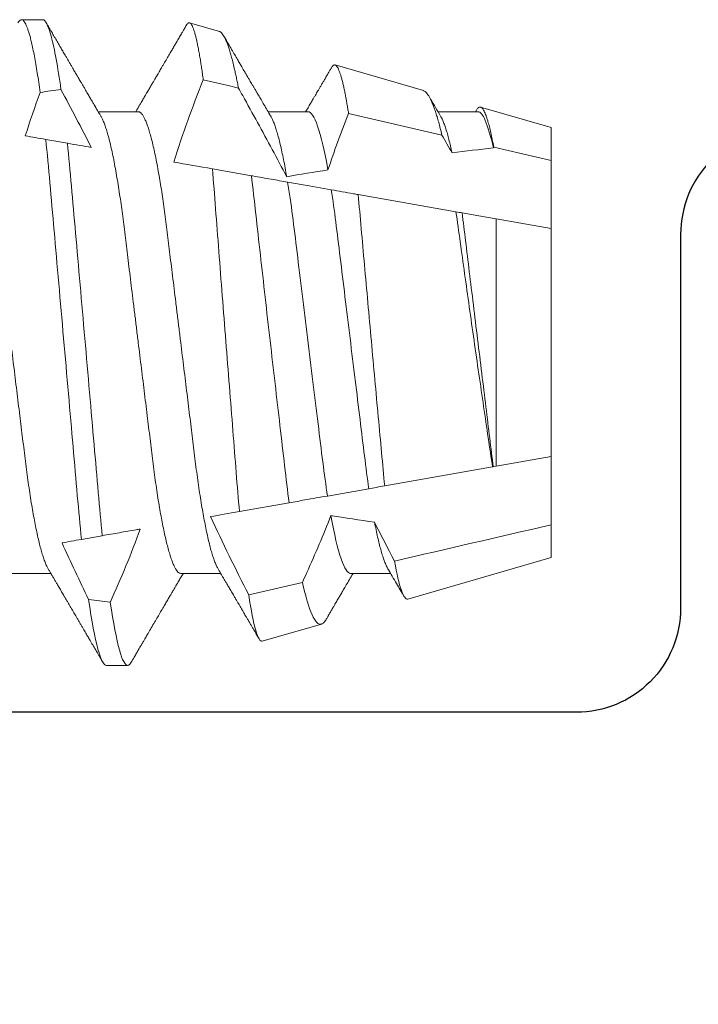
# Model space of a CAD drawing. Units: inches. Extents: x -1.4 to 15.1, y 0 to 12.8.
# Drawn here: x 7.1 to 7.3, y 7.5 to 7.8 of the extents above; entities that cross this region are included whole.
import ezdxf

# ---------------------------------------------------------------- set-up
doc = ezdxf.new("R2010")
doc.units = ezdxf.units.IN
doc.header["$MEASUREMENT"] = 0
doc.linetypes.add('SLD-Solid', pattern=[0])
doc.layers.add('Extrusion', color=1, linetype='Continuous')
doc.layers.add('Fastener', color=7, linetype='Continuous')

# ---------------------------------------------------------------- blocks, each defined once
blk = doc.blocks.new('#10 X 1.25 PHH')
at = {"color": 7, "linetype": 'SLD-Solid', "lineweight": 15}
for p, q in [((1.11067, 0.09589), (1.10436, 0.09589)), ((1.16315, 0.09242), (1.15431, 0.09498)), ((1.22376, 0.07484), (1.19754, 0.08244)), ((1.13906, 0.06857), (1.12717, 0.06857)), ((1.18953, 0.06857), (1.17764, 0.06857)), ((1.22929, 0.06163), (1.20154, 0.06805)), ((1.23999, 0.06857), (1.2281, 0.06857)), ((1.23949, 0.06895), (1.23927, 0.06857)), ((1.2617, 0.06384), (1.24077, 0.06991)), ((1.2617, 0.05412), (1.2617, 0.06384)), ((1.11158, 0.06033), (1.11801, 0.05919)), ((1.2617, 0.05412), (1.24467, 0.05807)), ((1.2617, 0.03386), (1.2617, 0.05412)), ((1.1611, 0.05159), (1.17269, 0.04955)), ((1.2044, 0.04396), (1.23345, 0.03884)), ((1.24538, -0.03673), (1.24538, 0.03673)), ((1.24538, 0.03673), (1.2617, 0.03386)), ((1.2617, -0.03386), (1.2617, 0.03386)), ((1.2617, -0.03386), (1.24538, -0.03673)), ((1.2617, -0.05412), (1.2617, -0.03386)), ((1.24434, -0.03692), (1.21228, -0.04257)), ((1.24453, -0.03688), (1.24434, -0.03692)), ((1.24538, -0.03673), (1.24453, -0.03688)), ((1.18388, -0.04758), (1.16911, -0.05018)), ((1.2617, -0.06384), (1.2617, -0.05412)), ((1.12838, -0.05736), (1.12218, -0.05846)), ((1.21915, -0.07618), (1.2617, -0.06384)), ((1.10121, -0.06857), (1.1131, -0.06857)), ((1.15168, -0.06857), (1.16357, -0.06857)), ((1.20214, -0.06857), (1.21403, -0.06857)), ((1.17187, -0.0749), (1.18781, -0.07122)), ((1.17592, -0.08871), (1.19345, -0.08363)), ((1.1296, -0.09589), (1.1359, -0.09589))]:
    blk.add_line(p, q, dxfattribs=at)
at = {"color": 7, "linetype": 'SLD-Solid', "lineweight": 15, "flags": 128}
for points in [[(1.16883, 0.0756), (1.16581, 0.0763), (1.15838, 0.07802)], [(1.18343, 0.04766), (1.18985, 0.04653), (1.19641, 0.04537)], [(1.23525, 0.03852), (1.24029, 0.03763), (1.24538, 0.03673)], [(1.20758, -0.0434), (1.20138, -0.04449), (1.19529, -0.04557)]]:
    blk.add_lwpolyline(points, dxfattribs=at)
at = {"color": 7, "linetype": 'SLD-Solid', "lineweight": 15}
for major_axis, start_param, end_param in [((0.54381, 0), 2.24058, 2.255178), ((0.38889, 0), 2.138594, 2.176573), ((0.38889, 0), 2.297153, 2.340171), ((0.38889, 0), 3.988925, 4.032622), ((0.54381, 0), 4.06175, 4.076531)]:
    blk.add_ellipse((1.45371, 0), major_axis=major_axis, ratio=0.176327, start_param=start_param, end_param=end_param, dxfattribs=at)
for points, knots in [([(1.1033, 0.09494), (1.10342, 0.09513), (1.10366, 0.09551), (1.10401, 0.09581), (1.10435, 0.09592), (1.10466, 0.09583), (1.10498, 0.09559), (1.1053, 0.09518), (1.10563, 0.09459), (1.10596, 0.09384), (1.1063, 0.09291), (1.10665, 0.09182), (1.107, 0.09056), (1.10737, 0.08904), (1.10778, 0.08723), (1.1082, 0.08508), (1.10863, 0.0827), (1.10906, 0.08011), (1.10949, 0.07733), (1.10977, 0.07531), (1.10991, 0.0743)], [0, 0, 0, 0, 0.054039, 0.112226, 0.169735, 0.219454, 0.269685, 0.320394, 0.371541, 0.423086, 0.474056, 0.525326, 0.576851, 0.628586, 0.690383, 0.752331, 0.814349, 0.876354, 0.938265, 1, 1, 1, 1]), ([(1.11067, 0.09589), (1.11144, 0.09589), (1.11232, 0.09423), (1.11418, 0.08724), (1.11516, 0.08191), (1.1161, 0.07517)], [0, 0, 0, 0, 0.5, 0.5, 1, 1, 1, 1]), ([(1.12796, 0.06722), (1.1278, 0.06749), (1.12752, 0.06798), (1.12713, 0.06864), (1.12683, 0.06914), (1.12662, 0.0695), (1.12646, 0.06977), (1.12625, 0.07014), (1.12592, 0.07069), (1.12543, 0.07152), (1.12484, 0.07253), (1.12416, 0.0737), (1.1235, 0.07481), (1.12291, 0.07583), (1.12241, 0.07668), (1.12195, 0.07746), (1.12157, 0.07811), (1.12126, 0.07864), (1.12104, 0.07901), (1.1209, 0.07926), (1.12081, 0.0794), (1.12077, 0.07947), (1.12076, 0.07949), (1.12072, 0.07955), (1.12068, 0.07963), (1.12058, 0.07979), (1.1204, 0.08009), (1.12012, 0.08058), (1.11975, 0.08121), (1.1193, 0.08198), (1.1188, 0.08283), (1.1183, 0.0837), (1.11782, 0.08452), (1.11726, 0.08548), (1.11664, 0.08654), (1.11598, 0.08767), (1.11528, 0.08886), (1.11454, 0.09013), (1.11387, 0.09128), (1.11333, 0.09221), (1.11287, 0.09299), (1.11233, 0.09392), (1.11194, 0.09459), (1.11173, 0.09495)], [0, 0, 0, 0, 0.029013, 0.052545, 0.070594, 0.083157, 0.091276, 0.099677, 0.122889, 0.150874, 0.188807, 0.230793, 0.276835, 0.308249, 0.340344, 0.36842, 0.391874, 0.410746, 0.425117, 0.432954, 0.438621, 0.441871, 0.444731, 0.447006, 0.449885, 0.453492, 0.465167, 0.482536, 0.505258, 0.533389, 0.565938, 0.597432, 0.62706, 0.654831, 0.700937, 0.740877, 0.776546, 0.828218, 0.877835, 0.900193, 0.928006, 0.961274, 1, 1, 1, 1]), ([(1.15339, 0.09429), (1.15329, 0.09412), (1.153, 0.09363), (1.15256, 0.09286), (1.15208, 0.09206), (1.15169, 0.09138), (1.15134, 0.09078), (1.15092, 0.09007), (1.15043, 0.08922), (1.14985, 0.08823), (1.14923, 0.08716), (1.14853, 0.08597), (1.14773, 0.0846), (1.14702, 0.08338), (1.14642, 0.08236), (1.146, 0.08164), (1.14563, 0.08101), (1.14533, 0.08049), (1.14507, 0.08006), (1.1449, 0.07976), (1.1448, 0.07959), (1.14475, 0.0795), (1.14473, 0.07947), (1.14468, 0.07939), (1.14459, 0.07923), (1.14442, 0.07894), (1.14415, 0.07848), (1.14376, 0.07781), (1.14326, 0.07695), (1.14268, 0.07598), (1.14204, 0.07488), (1.14138, 0.07375), (1.14072, 0.07263), (1.14012, 0.07161), (1.13967, 0.07085), (1.13937, 0.07033), (1.13918, 0.07002), (1.13901, 0.06972), (1.13879, 0.06935), (1.13857, 0.06897), (1.1384, 0.06869), (1.13833, 0.06857)], [0, 0, 0, 0, 0.019433, 0.057386, 0.088484, 0.112883, 0.135399, 0.158319, 0.195151, 0.23298, 0.272874, 0.318966, 0.371736, 0.431235, 0.461627, 0.490485, 0.514971, 0.535113, 0.550954, 0.565038, 0.568847, 0.571814, 0.575815, 0.580361, 0.586836, 0.595699, 0.614829, 0.64097, 0.674003, 0.713734, 0.753817, 0.801271, 0.844742, 0.884233, 0.918989, 0.932463, 0.944595, 0.955385, 0.967125, 0.986916, 1, 1, 1, 1]), ([(1.15838, 0.07802), (1.15829, 0.07863), (1.15813, 0.07986), (1.15788, 0.08158), (1.15763, 0.08321), (1.15736, 0.08485), (1.15708, 0.08646), (1.15678, 0.08801), (1.15649, 0.08942), (1.15619, 0.09069), (1.1559, 0.09181), (1.15561, 0.09277), (1.15532, 0.09356), (1.15504, 0.09418), (1.15476, 0.09463), (1.1545, 0.09491), (1.15424, 0.09502), (1.15398, 0.09498), (1.15371, 0.09475), (1.15351, 0.09452), (1.1534, 0.09431), (1.15339, 0.09429)], [0, 0, 0, 0, 0.0471574, 0.0943149, 0.1416991, 0.1890832, 0.2456489, 0.3022146, 0.3591732, 0.4161319, 0.4743307, 0.5325296, 0.5911574, 0.6497851, 0.7063239, 0.7628625, 0.8197915, 0.8767209, 0.934853, 0.9929851, 1, 1, 1, 1]), ([(1.16314, 0.0924), (1.16324, 0.09237), (1.16346, 0.0923), (1.16382, 0.09198), (1.16422, 0.09148), (1.16462, 0.09081), (1.16502, 0.08999), (1.16543, 0.08901), (1.16585, 0.08786), (1.16627, 0.08654), (1.1667, 0.08504), (1.16714, 0.08337), (1.16754, 0.08173), (1.1679, 0.08017), (1.16821, 0.07872), (1.16852, 0.07721), (1.16872, 0.07614), (1.16883, 0.0756)], [0, 0, 0, 0, 0.055026, 0.130449, 0.205872, 0.277726, 0.34958, 0.421954, 0.494328, 0.568346, 0.642363, 0.716948, 0.791533, 0.843552, 0.895571, 0.947785, 1, 1, 1, 1]), ([(1.17843, 0.06722), (1.17807, 0.06783), (1.1774, 0.06898), (1.17643, 0.07062), (1.17556, 0.0721), (1.17479, 0.07341), (1.17416, 0.0745), (1.17362, 0.07541), (1.17317, 0.07617), (1.17275, 0.07689), (1.17236, 0.07755), (1.17202, 0.07814), (1.17175, 0.07859), (1.17157, 0.07891), (1.17142, 0.07916), (1.17124, 0.07948), (1.17098, 0.07991), (1.17065, 0.08048), (1.17025, 0.08116), (1.16977, 0.08198), (1.16919, 0.08297), (1.1685, 0.08416), (1.16768, 0.08555), (1.16677, 0.08711), (1.16576, 0.08884), (1.16499, 0.09016), (1.16456, 0.09091), (1.16449, 0.09102)], [0, 0, 0, 0, 0.07624, 0.145397, 0.20746, 0.262414, 0.310248, 0.344899, 0.376988, 0.407037, 0.435048, 0.460877, 0.481212, 0.491937, 0.500408, 0.513418, 0.531718, 0.555311, 0.584197, 0.618377, 0.657856, 0.709465, 0.768003, 0.833474, 0.905886, 0.985245, 1, 1, 1, 1]), ([(1.20154, 0.06805), (1.20146, 0.06854), (1.2013, 0.06952), (1.20107, 0.0709), (1.20084, 0.07221), (1.20059, 0.07357), (1.20031, 0.07495), (1.20001, 0.07631), (1.19972, 0.07754), (1.19942, 0.07866), (1.19913, 0.07963), (1.19884, 0.08048), (1.19855, 0.08118), (1.19827, 0.08172), (1.19799, 0.08212), (1.19773, 0.08237), (1.19747, 0.08248), (1.19721, 0.08245), (1.19694, 0.08228), (1.19669, 0.08201), (1.19653, 0.08174), (1.19647, 0.08163)], [0, 0, 0, 0, 0.043061, 0.086121, 0.129361, 0.1726, 0.228172, 0.283744, 0.339702, 0.39566, 0.452836, 0.510013, 0.567612, 0.62521, 0.680746, 0.736281, 0.7922, 0.848119, 0.905214, 0.962309, 1, 1, 1, 1]), ([(1.19647, 0.08164), (1.1964, 0.08152), (1.19617, 0.08114), (1.19577, 0.08046), (1.19525, 0.07956), (1.1947, 0.07862), (1.19416, 0.07769), (1.19364, 0.07681), (1.19314, 0.07597), (1.19268, 0.07518), (1.19226, 0.07447), (1.19187, 0.07379), (1.19146, 0.07309), (1.19096, 0.07225), (1.19037, 0.07124), (1.18966, 0.07003), (1.18913, 0.06913), (1.18883, 0.06862), (1.1888, 0.06857)], [0, 0, 0, 0, 0.026786, 0.087392, 0.15664, 0.231898, 0.303337, 0.370018, 0.435547, 0.495731, 0.550574, 0.600086, 0.651387, 0.710977, 0.791844, 0.884202, 0.988037, 1, 1, 1, 1]), ([(1.18316, 0.04926), (1.18032, 0.05465), (1.17742, 0.06), (1.17449, 0.06535), (1.17303, 0.06802), (1.17156, 0.07068), (1.17008, 0.07335), (1.16966, 0.0741), (1.16925, 0.07485), (1.16883, 0.0756)], [0, 0, 0, 0, 0.0004614573, 0.0004614573, 0.0004614573, 0.0006922209, 0.0006922209, 0.0006922209, 0.000757384, 0.000757384, 0.000757384, 0.000757384]), ([(1.22376, 0.07483), (1.22382, 0.07481), (1.22401, 0.07477), (1.22433, 0.07454), (1.22472, 0.07416), (1.22513, 0.07362), (1.22555, 0.07294), (1.22598, 0.0721), (1.22642, 0.07111), (1.22688, 0.06995), (1.22735, 0.06861), (1.22782, 0.06711), (1.22831, 0.06544), (1.2288, 0.06363), (1.22912, 0.06229), (1.22929, 0.06163)], [0, 0, 0, 0, 0.037198, 0.112953, 0.188708, 0.266228, 0.343748, 0.421887, 0.500027, 0.582486, 0.664991, 0.74745, 0.831617, 0.915833, 1, 1, 1, 1]), ([(1.2289, 0.06722), (1.2279, 0.06892), (1.22675, 0.07088), (1.22559, 0.07284), (1.22544, 0.07311)], [0, 0, 0, 0, 0.865546, 1, 1, 1, 1]), ([(1.08859, 0.06857), (1.08872, 0.06855), (1.08898, 0.06852), (1.08939, 0.06821), (1.08981, 0.06772), (1.09024, 0.06702), (1.09069, 0.06611), (1.09115, 0.06499), (1.09161, 0.06367), (1.09208, 0.06211), (1.09257, 0.06032), (1.09307, 0.05829), (1.09356, 0.05606), (1.09405, 0.05364), (1.09454, 0.05105), (1.095, 0.04834), (1.09545, 0.04554), (1.09589, 0.04268), (1.0963, 0.03972), (1.09671, 0.03668), (1.09709, 0.03355), (1.09749, 0.03032), (1.0979, 0.02698), (1.09833, 0.02346), (1.09878, 0.01978), (1.09925, 0.01595), (1.09973, 0.01203), (1.10022, 0.00806), (1.10071, 0.00404), (1.1012, 0.00006), (1.10168, -0.00386), (1.10215, -0.00769), (1.10262, -0.01149), (1.10308, -0.01524), (1.10353, -0.01892), (1.10397, -0.02251), (1.1044, -0.026), (1.10482, -0.02943), (1.10523, -0.03279), (1.10563, -0.03609), (1.10605, -0.03929), (1.10649, -0.0424), (1.10694, -0.04541), (1.1074, -0.04826), (1.10786, -0.05092), (1.10832, -0.05341), (1.10879, -0.05573), (1.10926, -0.05789), (1.10973, -0.05987), (1.1102, -0.06166), (1.11067, -0.06325), (1.11115, -0.06466), (1.11162, -0.06586), (1.11201, -0.06672), (1.11223, -0.06708), (1.1123, -0.0672)], [0, 0, 0, 0, 0.017942, 0.03612, 0.054512, 0.073093, 0.091838, 0.110719, 0.129707, 0.148774, 0.168798, 0.188839, 0.20886, 0.228825, 0.248701, 0.268453, 0.287161, 0.3057, 0.324043, 0.342166, 0.360064, 0.378064, 0.396295, 0.414734, 0.434247, 0.453931, 0.473755, 0.493684, 0.513684, 0.533721, 0.552847, 0.571942, 0.590975, 0.609916, 0.628736, 0.647406, 0.6659, 0.684193, 0.703115, 0.72185, 0.740796, 0.759986, 0.779393, 0.798988, 0.817839, 0.836805, 0.855856, 0.874961, 0.89409, 0.913211, 0.932294, 0.951308, 0.971121, 0.990791, 1, 1, 1, 1]), ([(1.13906, 0.06857), (1.13919, 0.06855), (1.13945, 0.06852), (1.13986, 0.06821), (1.14028, 0.06772), (1.14071, 0.06702), (1.14116, 0.06611), (1.14161, 0.06499), (1.14208, 0.06367), (1.14255, 0.06211), (1.14304, 0.06032), (1.14353, 0.05829), (1.14403, 0.05606), (1.14452, 0.05364), (1.145, 0.05105), (1.14547, 0.04834), (1.14592, 0.04554), (1.14635, 0.04268), (1.14677, 0.03972), (1.14717, 0.03668), (1.14756, 0.03355), (1.14796, 0.03032), (1.14837, 0.02698), (1.1488, 0.02346), (1.14925, 0.01978), (1.14972, 0.01595), (1.1502, 0.01203), (1.15069, 0.00806), (1.15118, 0.00404), (1.15167, 0.00006), (1.15215, -0.00386), (1.15262, -0.00769), (1.15309, -0.01149), (1.15355, -0.01524), (1.154, -0.01892), (1.15444, -0.02251), (1.15487, -0.026), (1.15529, -0.02943), (1.1557, -0.03279), (1.1561, -0.03609), (1.15652, -0.03929), (1.15696, -0.0424), (1.15741, -0.04541), (1.15787, -0.04826), (1.15833, -0.05092), (1.15879, -0.05341), (1.15926, -0.05573), (1.15973, -0.05789), (1.1602, -0.05987), (1.16067, -0.06166), (1.16114, -0.06325), (1.16161, -0.06466), (1.16209, -0.06586), (1.16247, -0.06672), (1.1627, -0.06708), (1.16277, -0.0672)], [0, 0, 0, 0, 0.017942, 0.03612, 0.054512, 0.073093, 0.091838, 0.110719, 0.129707, 0.148774, 0.168798, 0.188839, 0.20886, 0.228825, 0.248701, 0.268453, 0.287161, 0.3057, 0.324043, 0.342166, 0.360064, 0.378064, 0.396295, 0.414734, 0.434247, 0.453931, 0.473755, 0.493684, 0.513684, 0.533721, 0.552847, 0.571942, 0.590975, 0.609916, 0.628736, 0.647406, 0.6659, 0.684193, 0.703115, 0.72185, 0.740796, 0.759986, 0.779393, 0.798988, 0.817839, 0.836805, 0.855856, 0.874961, 0.89409, 0.913211, 0.932294, 0.951308, 0.971121, 0.990791, 1, 1, 1, 1]), ([(1.18953, 0.06857), (1.19036, 0.06857), (1.19133, 0.06717), (1.19336, 0.06129), (1.19442, 0.05682), (1.19543, 0.05126)], [0, 0, 0, 0, 0.5, 0.5, 1, 1, 1, 1]), ([(1.24467, 0.05807), (1.24453, 0.05882), (1.24424, 0.06031), (1.24381, 0.06231), (1.24338, 0.0641), (1.243, 0.06551), (1.24266, 0.06659), (1.24237, 0.06742), (1.24209, 0.06814), (1.24181, 0.06874), (1.24152, 0.06923), (1.24125, 0.06959), (1.24097, 0.06983), (1.24071, 0.06994), (1.24045, 0.06993), (1.24018, 0.06981), (1.23991, 0.06956), (1.23968, 0.06927), (1.23954, 0.06903), (1.2395, 0.06895)], [0, 0, 0, 0, 0.077669, 0.155613, 0.234401, 0.313476, 0.367751, 0.422027, 0.47668, 0.531334, 0.587181, 0.643028, 0.699288, 0.755548, 0.809762, 0.863976, 0.918546, 0.973115, 1, 1, 1, 1]), ([(1.23999, 0.06857), (1.24065, 0.06857), (1.24139, 0.06772), (1.24294, 0.06412), (1.24376, 0.06138), (1.24457, 0.05781)], [0, 0, 0, 0, 0.5, 0.5, 1, 1, 1, 1]), ([(1.12796, 0.0672), (1.12801, 0.06713), (1.1282, 0.06684), (1.12854, 0.0661), (1.129, 0.065), (1.12946, 0.06366), (1.12994, 0.06211), (1.13042, 0.06032), (1.13092, 0.05829), (1.13141, 0.05606), (1.1319, 0.05364), (1.13239, 0.05105), (1.13285, 0.04834), (1.1333, 0.04554), (1.13374, 0.04268), (1.13415, 0.03972), (1.13456, 0.03668), (1.13494, 0.03355), (1.13534, 0.03032), (1.13575, 0.02698), (1.13618, 0.02346), (1.13663, 0.01978), (1.1371, 0.01595), (1.13758, 0.01203), (1.13807, 0.00806), (1.13856, 0.00404), (1.13905, 0.00006), (1.13953, -0.00386), (1.14, -0.00769), (1.14047, -0.01149), (1.14093, -0.01524), (1.14138, -0.01892), (1.14182, -0.02251), (1.14225, -0.026), (1.14267, -0.02943), (1.14308, -0.03279), (1.14348, -0.03609), (1.14391, -0.03929), (1.14434, -0.0424), (1.14479, -0.04541), (1.14525, -0.04826), (1.14571, -0.05092), (1.14617, -0.05341), (1.14664, -0.05573), (1.14711, -0.05789), (1.14758, -0.05987), (1.14806, -0.06166), (1.14853, -0.06325), (1.149, -0.06466), (1.14947, -0.06587), (1.14994, -0.06687), (1.1504, -0.06764), (1.15084, -0.06818), (1.15127, -0.06851), (1.15154, -0.06855), (1.15168, -0.06857)], [0, 0, 0, 0, 0.005653, 0.0243978, 0.0432789, 0.0622675, 0.0813338, 0.1013581, 0.1213986, 0.1414195, 0.1613854, 0.1812612, 0.2010129, 0.2197212, 0.2382595, 0.2566025, 0.2747261, 0.2926233, 0.3106233, 0.3288542, 0.3472933, 0.3668066, 0.3864909, 0.4063144, 0.4262436, 0.446244, 0.46628, 0.4854061, 0.5045011, 0.5235342, 0.5424752, 0.5612949, 0.5799651, 0.5984592, 0.616752, 0.6356744, 0.6544096, 0.6733554, 0.6925454, 0.7119524, 0.7315473, 0.7503985, 0.7693641, 0.7884147, 0.8075199, 0.8266488, 0.8457703, 0.8648533, 0.8838672, 0.9036795, 0.9233495, 0.9428457, 0.9621379, 0.9811979, 1, 1, 1, 1]), ([(1.17843, 0.06721), (1.17846, 0.06716), (1.17863, 0.0669), (1.17895, 0.06623), (1.17939, 0.06518), (1.17984, 0.06392), (1.1803, 0.06244), (1.18078, 0.06074), (1.18126, 0.05881), (1.18174, 0.05669), (1.18222, 0.05439), (1.1827, 0.05192), (1.18301, 0.05015), (1.18316, 0.04926)], [0, 0, 0, 0, 0.019117, 0.113127, 0.207822, 0.303064, 0.398714, 0.499196, 0.599797, 0.700347, 0.800675, 0.900614, 1, 1, 1, 1]), ([(1.2289, 0.0672), (1.22896, 0.06711), (1.22917, 0.06677), (1.22953, 0.06598), (1.22999, 0.06483), (1.23045, 0.06349), (1.2309, 0.06199), (1.23136, 0.0603), (1.23182, 0.05845), (1.23212, 0.05706), (1.23227, 0.05637)], [0, 0, 0, 0, 0.05451, 0.193485, 0.333467, 0.466173, 0.59938, 0.732888, 0.866496, 1, 1, 1, 1]), ([(1.11158, 0.06033), (1.11245, 0.05206), (1.11319, 0.04316), (1.11495, 0.02316), (1.11591, 0.01223), (1.11784, -0.00976), (1.1188, -0.02077), (1.12013, -0.03597), (1.12056, -0.04082), (1.12136, -0.04993), (1.12175, -0.05426), (1.12218, -0.05846)], [0, 0, 0, 0, 0.25, 0.25, 0.5, 0.5, 0.75, 0.75, 0.875, 0.875, 1, 1, 1, 1]), ([(1.11801, 0.05919), (1.11843, 0.05512), (1.11882, 0.05088), (1.1196, 0.04206), (1.12001, 0.03737), (1.1213, 0.02264), (1.12224, 0.01195), (1.12413, -0.00955), (1.12507, -0.02032), (1.12638, -0.03523), (1.1268, -0.04), (1.12758, -0.04898), (1.12796, -0.05323), (1.12838, -0.05736)], [0, 0, 0, 0, 0.125, 0.125, 0.25, 0.25, 0.5, 0.5, 0.75, 0.75, 0.875, 0.875, 1, 1, 1, 1]), ([(1.16911, -0.05018), (1.16847, -0.04276), (1.16785, -0.03465), (1.16683, -0.02181), (1.16648, -0.01738), (1.16578, -0.00852), (1.16543, -0.00407), (1.16438, 0.00937), (1.16367, 0.01846), (1.16234, 0.03567), (1.16172, 0.04405), (1.1611, 0.05159)], [0, 0, 0, 0, 0.25, 0.25, 0.375, 0.375, 0.5, 0.5, 0.75, 0.75, 1, 1, 1, 1]), ([(1.17269, 0.04955), (1.17355, 0.0423), (1.17441, 0.03426), (1.1758, 0.0219), (1.17628, 0.01771), (1.17724, 0.0092), (1.17774, 0.00485), (1.17922, -0.00801), (1.1802, -0.01649), (1.18211, -0.03287), (1.18297, -0.04051), (1.18388, -0.04758)], [0, 0, 0, 0, 0.25, 0.25, 0.375, 0.375, 0.5, 0.5, 0.75, 0.75, 1, 1, 1, 1]), ([(1.17269, 0.04955), (1.17284, 0.04953), (1.17298, 0.0495), (1.17312, 0.04948), (1.17498, 0.04915), (1.1768, 0.04883), (1.17853, 0.04852), (1.18026, 0.04822), (1.18191, 0.04793), (1.18343, 0.04766)], [0.000196306, 0.000196306, 0.000196306, 0.000196306, 0.000221866, 0.000221866, 0.000221866, 0.0005567901, 0.0005567901, 0.0005567901, 0.0008922773, 0.0008922773, 0.0008922773, 0.0008922773]), ([(1.18343, 0.04766), (1.18394, 0.04456), (1.18443, 0.04121), (1.18534, 0.03425), (1.18577, 0.03064), (1.1872, 0.01897), (1.18827, 0.01025), (1.19043, -0.00734), (1.19151, -0.01617), (1.19347, -0.03211), (1.19429, -0.03916), (1.19529, -0.04557)], [0, 0, 0, 0, 0.125, 0.125, 0.25, 0.25, 0.5, 0.5, 0.75, 0.75, 1, 1, 1, 1]), ([(1.19641, 0.04537), (1.19735, 0.03931), (1.19813, 0.03271), (1.19996, 0.01784), (1.20096, 0.00962), (1.203, -0.00696), (1.20402, -0.01527), (1.20588, -0.03046), (1.20666, -0.03719), (1.20758, -0.0434)], [0, 0, 0, 0, 0.25, 0.25, 0.5, 0.5, 0.75, 0.75, 1, 1, 1, 1]), ([(1.19641, 0.04537), (1.19856, 0.04499), (1.20076, 0.0446), (1.20299, 0.04421), (1.20345, 0.04413), (1.20392, 0.04404), (1.2044, 0.04396)], [0, 0, 0, 0, 0.0003723565, 0.0003723565, 0.0003723565, 0.0004506036, 0.0004506036, 0.0004506036, 0.0004506036]), ([(1.21228, -0.04257), (1.21165, -0.03623), (1.21104, -0.02935), (1.20969, -0.01481), (1.209, -0.00719), (1.20762, 0.00801), (1.20692, 0.01572), (1.20561, 0.03036), (1.205, 0.0375), (1.2044, 0.04396)], [0, 0, 0, 0, 0.25, 0.25, 0.5, 0.5, 0.75, 0.75, 1, 1, 1, 1]), ([(1.23345, 0.03884), (1.23429, 0.03306), (1.23511, 0.02693), (1.23692, 0.01396), (1.23787, 0.00729), (1.23977, -0.006), (1.24074, -0.01269), (1.24259, -0.0253), (1.24347, -0.03141), (1.24434, -0.03692)], [0, 0, 0, 0, 0.25, 0.25, 0.5, 0.5, 0.75, 0.75, 1, 1, 1, 1]), ([(1.23525, 0.03852), (1.23561, 0.03583), (1.23594, 0.03309), (1.23665, 0.02727), (1.23703, 0.0242), (1.23819, 0.01468), (1.23903, 0.00787), (1.24071, -0.0058), (1.24155, -0.01265), (1.24273, -0.02231), (1.24311, -0.02543), (1.24384, -0.03137), (1.24418, -0.03416), (1.24453, -0.03688)], [0, 0, 0, 0, 0.125, 0.125, 0.25, 0.25, 0.5, 0.5, 0.75, 0.75, 0.875, 0.875, 1, 1, 1, 1]), ([(1.19529, -0.04557), (1.19307, -0.04596), (1.19083, -0.04635), (1.18858, -0.04675), (1.18702, -0.04702), (1.18545, -0.0473), (1.18388, -0.04758)], [0, 0, 0, 0, 0.0003549642, 0.0003549642, 0.0003549642, 0.0006009993, 0.0006009993, 0.0006009993, 0.0006009993]), ([(1.18781, -0.07122), (1.18825, -0.07025), (1.18869, -0.06929), (1.18913, -0.06832), (1.19039, -0.06553), (1.19162, -0.06273), (1.19282, -0.05991), (1.19401, -0.05709), (1.19517, -0.05426), (1.19627, -0.0514)], [0.0001415629, 0.0001415629, 0.0001415629, 0.0001415629, 0.0002218677, 0.0002218677, 0.0002218677, 0.0004534993, 0.0004534993, 0.0004534993, 0.0006853119, 0.0006853119, 0.0006853119, 0.0006853119]), ([(1.19627, -0.0514), (1.19727, -0.05691), (1.19833, -0.06135), (1.20035, -0.06718), (1.20131, -0.06857), (1.20214, -0.06857)], [0, 0, 0, 0, 0.5, 0.5, 1, 1, 1, 1]), ([(1.13967, -0.05537), (1.13927, -0.05544), (1.13887, -0.05552), (1.13846, -0.05559), (1.13681, -0.05588), (1.13514, -0.05617), (1.13346, -0.05647), (1.13178, -0.05677), (1.13008, -0.05706), (1.12838, -0.05736)], [0.0003769545, 0.0003769545, 0.0003769545, 0.0003769545, 0.0004437695, 0.0004437695, 0.0004437695, 0.000716529, 0.000716529, 0.000716529, 0.0009893096, 0.0009893096, 0.0009893096, 0.0009893096]), ([(1.20925, -0.05333), (1.2094, -0.05411), (1.20971, -0.05566), (1.21017, -0.05779), (1.21064, -0.05975), (1.2111, -0.06152), (1.21156, -0.0631), (1.21202, -0.06449), (1.21249, -0.06571), (1.2129, -0.06662), (1.21315, -0.06704), (1.21324, -0.0672)], [0, 0, 0, 0, 0.114644, 0.229617, 0.34474, 0.459831, 0.574709, 0.689196, 0.803114, 0.927564, 1, 1, 1, 1]), ([(1.1123, -0.06722), (1.11246, -0.06749), (1.11275, -0.06798), (1.11314, -0.06864), (1.11343, -0.06914), (1.11364, -0.0695), (1.1138, -0.06977), (1.11402, -0.07014), (1.11435, -0.07069), (1.11483, -0.07152), (1.11542, -0.07253), (1.11611, -0.0737), (1.11676, -0.07481), (1.11736, -0.07583), (1.11786, -0.07668), (1.11832, -0.07746), (1.1187, -0.07811), (1.11901, -0.07864), (1.11923, -0.07901), (1.11937, -0.07926), (1.11945, -0.0794), (1.1195, -0.07947), (1.11951, -0.07949), (1.11954, -0.07955), (1.11959, -0.07963), (1.11968, -0.07979), (1.11986, -0.08009), (1.12014, -0.08058), (1.12051, -0.08121), (1.12097, -0.08198), (1.12146, -0.08283), (1.12197, -0.0837), (1.12245, -0.08452), (1.12301, -0.08548), (1.12363, -0.08654), (1.12429, -0.08767), (1.12498, -0.08886), (1.12573, -0.09013), (1.1264, -0.09128), (1.12694, -0.09221), (1.12739, -0.09299), (1.12794, -0.09392), (1.12833, -0.09459), (1.12854, -0.09495)], [0, 0, 0, 0, 0.029011, 0.052545, 0.070594, 0.083157, 0.091275, 0.099677, 0.122889, 0.150874, 0.188807, 0.230793, 0.276835, 0.308249, 0.340344, 0.36842, 0.391873, 0.410746, 0.425117, 0.432954, 0.438621, 0.441871, 0.444731, 0.447006, 0.449885, 0.453491, 0.465167, 0.482536, 0.505258, 0.533389, 0.565938, 0.597431, 0.62706, 0.654831, 0.700937, 0.740877, 0.776546, 0.828218, 0.877835, 0.900193, 0.928006, 0.961274, 1, 1, 1, 1]), ([(1.16277, -0.06722), (1.16293, -0.06749), (1.16322, -0.06798), (1.1636, -0.06864), (1.1639, -0.06914), (1.16411, -0.0695), (1.16427, -0.06977), (1.16449, -0.07014), (1.16481, -0.07069), (1.1653, -0.07152), (1.16589, -0.07253), (1.16658, -0.0737), (1.16723, -0.07481), (1.16783, -0.07583), (1.16833, -0.07668), (1.16878, -0.07746), (1.16917, -0.07811), (1.16947, -0.07864), (1.16969, -0.07901), (1.16984, -0.07926), (1.16992, -0.0794), (1.16996, -0.07947), (1.16997, -0.07949), (1.17001, -0.07955), (1.17006, -0.07963), (1.17015, -0.07979), (1.17033, -0.08009), (1.17061, -0.08058), (1.17098, -0.08121), (1.17143, -0.08198), (1.17193, -0.08283), (1.17244, -0.0837), (1.17292, -0.08452), (1.17348, -0.08548), (1.1741, -0.08654), (1.17461, -0.08742), (1.17488, -0.08788), (1.17493, -0.08796)], [0, 0, 0, 0, 0.038682, 0.07006, 0.094126, 0.110876, 0.1217, 0.132903, 0.163852, 0.201166, 0.251743, 0.307724, 0.369114, 0.410999, 0.453792, 0.491227, 0.522498, 0.547662, 0.566823, 0.577272, 0.584828, 0.589161, 0.592975, 0.596008, 0.599847, 0.604656, 0.620224, 0.643383, 0.673678, 0.711187, 0.754585, 0.796575, 0.836081, 0.873109, 0.934584, 0.987837, 1, 1, 1, 1]), ([(1.21324, -0.06722), (1.21409, -0.06868), (1.21568, -0.07137), (1.21726, -0.07407), (1.218, -0.07532)], [0, 0, 0, 0, 0.538474, 1, 1, 1, 1]), ([(1.21915, -0.07618), (1.21854, -0.07635), (1.2179, -0.07547), (1.21655, -0.07165), (1.21586, -0.06872), (1.21518, -0.06489)], [0, 0, 0, 0, 0.5, 0.5, 1, 1, 1, 1]), ([(1.13696, -0.09495), (1.13725, -0.09446), (1.13778, -0.09354), (1.13852, -0.09227), (1.1391, -0.09128), (1.13954, -0.09054), (1.13985, -0.09001), (1.14009, -0.0896), (1.14027, -0.08928), (1.14042, -0.08902), (1.14059, -0.08873), (1.1408, -0.08837), (1.14106, -0.08792), (1.14138, -0.08737), (1.14176, -0.08672), (1.1422, -0.08598), (1.14284, -0.08488), (1.14366, -0.08349), (1.14459, -0.08189), (1.14548, -0.08037), (1.14631, -0.07895), (1.1471, -0.07761), (1.1478, -0.07641), (1.14832, -0.07552), (1.1487, -0.07487), (1.14895, -0.07444), (1.14923, -0.07398), (1.14954, -0.07344), (1.14994, -0.07277), (1.15042, -0.07195), (1.15099, -0.07098), (1.15164, -0.06986), (1.15213, -0.06904), (1.15239, -0.0686), (1.1524, -0.06857)], [0, 0, 0, 0, 0.056158, 0.104202, 0.144141, 0.168777, 0.188857, 0.204382, 0.215353, 0.224679, 0.234437, 0.247889, 0.265035, 0.285873, 0.310402, 0.338621, 0.370385, 0.436049, 0.496555, 0.551905, 0.608551, 0.658821, 0.704045, 0.744708, 0.760822, 0.777212, 0.793879, 0.81349, 0.838824, 0.869881, 0.906654, 0.949137, 0.997322, 1, 1, 1, 1]), ([(1.19493, -0.0821), (1.19508, -0.08185), (1.19544, -0.08124), (1.19597, -0.08032), (1.19647, -0.07947), (1.19685, -0.07884), (1.19712, -0.07837), (1.19733, -0.07801), (1.19749, -0.07774), (1.19761, -0.07753), (1.19773, -0.07733), (1.19793, -0.07699), (1.19821, -0.0765), (1.19865, -0.07576), (1.1992, -0.07482), (1.19989, -0.07365), (1.20068, -0.0723), (1.20158, -0.07077), (1.20232, -0.06951), (1.20276, -0.06875), (1.20287, -0.06857)], [0, 0, 0, 0, 0.05534, 0.136026, 0.202894, 0.24398, 0.277304, 0.305411, 0.323785, 0.336839, 0.352077, 0.369624, 0.410816, 0.460914, 0.533723, 0.620021, 0.719799, 0.833036, 0.959707, 1, 1, 1, 1]), ([(1.18781, -0.07122), (1.18878, -0.0755), (1.18974, -0.0787), (1.19167, -0.08294), (1.19258, -0.08388), (1.19345, -0.08363)], [0, 0, 0, 0, 0.5, 0.5, 1, 1, 1, 1]), ([(1.17592, -0.08871), (1.1753, -0.08889), (1.17465, -0.0878), (1.17327, -0.08311), (1.17257, -0.07954), (1.17187, -0.0749)], [0, 0, 0, 0, 0.5, 0.5, 1, 1, 1, 1]), ([(1.12432, -0.0763), (1.12524, -0.08269), (1.12619, -0.08772), (1.12799, -0.09432), (1.12885, -0.09589), (1.1296, -0.09589)], [0, 0, 0, 0, 0.5, 0.5, 1, 1, 1, 1]), ([(1.13076, -0.07715), (1.13166, -0.08328), (1.13258, -0.08809), (1.13434, -0.09439), (1.13517, -0.09589), (1.1359, -0.09589)], [0, 0, 0, 0, 0.5, 0.5, 1, 1, 1, 1]), ([(1.19345, -0.08363), (1.19357, -0.08358), (1.19381, -0.08349), (1.19418, -0.08316), (1.19456, -0.08272), (1.19481, -0.0823), (1.19493, -0.0821)], [0, 0, 0, 0, 0.25228, 0.504561, 0.758597, 1, 1, 1, 1]), ([(1.1359, -0.09589), (1.13602, -0.09587), (1.13625, -0.09582), (1.13661, -0.09551), (1.13685, -0.09513), (1.13696, -0.09494)], [0, 0, 0, 0, 0.338106, 0.680191, 1, 1, 1, 1])]:
    blk.add_open_spline(points, degree=3, knots=knots, dxfattribs=at)
for points in [[(1.15838, 0.07802), (1.15515, 0.07), (1.15216, 0.06189), (1.14963, 0.05362)], [(1.10991, 0.0743), (1.10836, 0.07003), (1.10688, 0.06573), (1.10551, 0.0614)], [(1.12511, 0.05794), (1.12217, 0.06372), (1.11915, 0.06946), (1.1161, 0.07517)], [(1.20154, 0.06805), (1.19933, 0.06252), (1.19727, 0.05693), (1.19543, 0.05126)], [(1.23227, 0.05637), (1.23128, 0.05812), (1.23028, 0.05988), (1.22929, 0.06163)], [(1.10551, 0.0614), (1.10748, 0.06105), (1.10951, 0.06069), (1.11158, 0.06033)], [(1.11801, 0.05919), (1.12053, 0.05875), (1.12292, 0.05833), (1.12511, 0.05794)], [(1.24467, 0.05807), (1.24464, 0.05798), (1.24461, 0.0579), (1.24457, 0.05781)], [(1.14963, 0.05362), (1.15329, 0.05297), (1.15715, 0.05229), (1.1611, 0.05159)], [(1.23345, 0.03884), (1.23406, 0.03873), (1.23466, 0.03862), (1.23525, 0.03852)], [(1.21228, -0.04257), (1.21061, -0.04286), (1.20903, -0.04314), (1.20758, -0.0434)], [(1.16911, -0.05018), (1.16593, -0.05074), (1.16298, -0.05126), (1.16053, -0.0517)], [(1.16053, -0.0517), (1.16413, -0.05952), (1.16795, -0.06723), (1.17187, -0.0749)], [(1.13076, -0.07715), (1.13395, -0.06998), (1.13698, -0.06274), (1.13967, -0.05537)], [(1.20925, -0.05333), (1.21119, -0.0572), (1.21317, -0.06105), (1.21518, -0.06489)], [(1.21518, -0.06489), (1.23068, -0.06131), (1.24619, -0.05772), (1.2617, -0.05412)], [(1.12218, -0.05846), (1.12011, -0.05882), (1.11816, -0.05917), (1.11641, -0.05947)], [(1.11641, -0.05947), (1.11895, -0.06513), (1.12161, -0.07073), (1.12432, -0.0763)]]:
    blk.add_open_spline(points, degree=3, dxfattribs=at)

msp = doc.modelspace()

# ---------------------------------------------------------------- linework, layer by layer
at = {"layer": 'Extrusion', "linetype": 'ByBlock'}
msp.add_lwpolyline([(7.355511, 7.743859, 0.4142136), (7.324511, 7.712859), (7.324511, 7.601859, -0.4142136), (7.293511, 7.570859), (6.744491, 7.570859, 0.414214), (6.619491, 7.445859), (6.619382, 6.609817, -0.4141755)], format="xyb", dxfattribs=at)

# ---------------------------------------------------------------- block references
at = {"layer": 'Fastener', "linetype": 'Continuous'}
msp.add_blockref('#10 X 1.25 PHH', (6.024314, 7.680674), dxfattribs=at)

doc.saveas('drawing.dxf')
